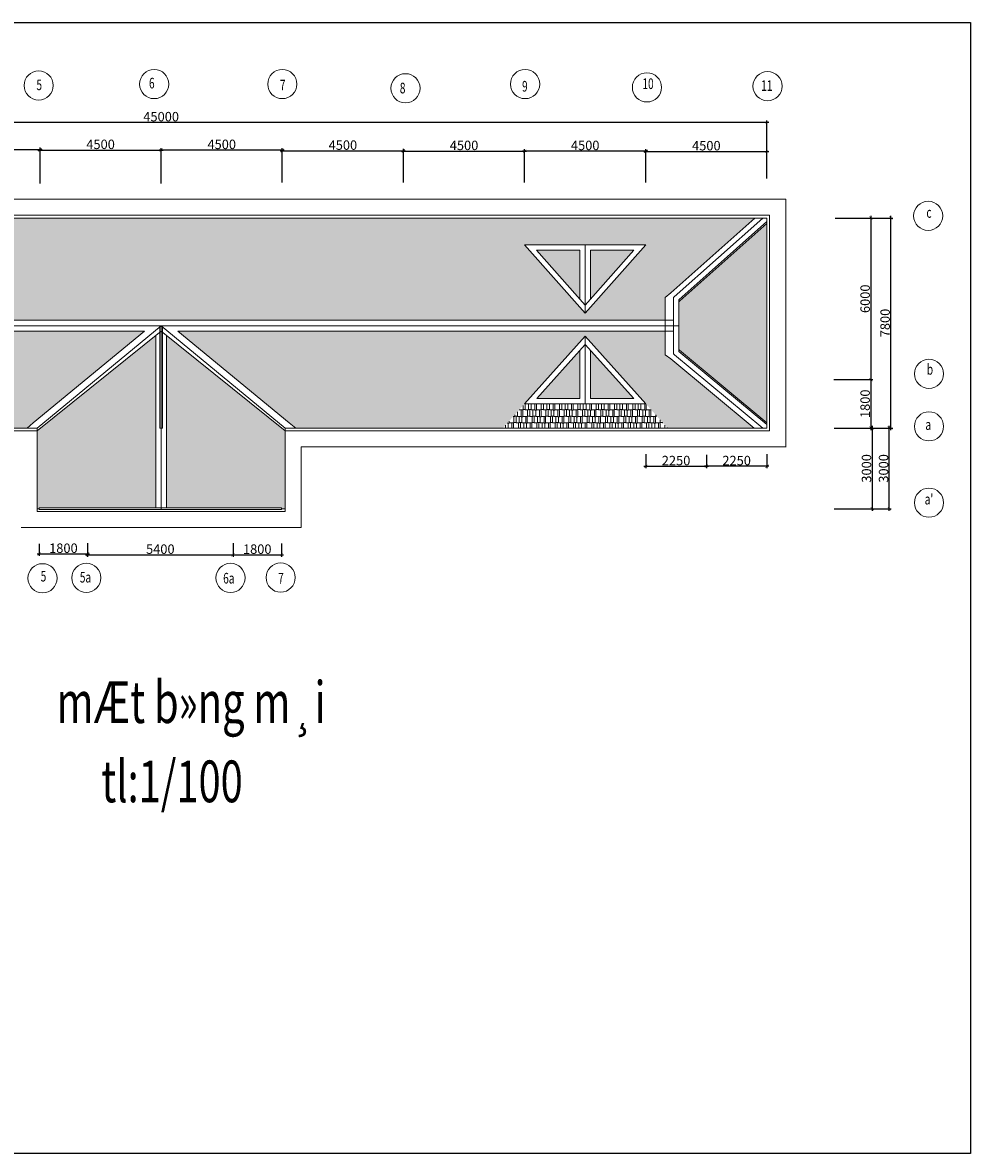
# Model space of a CAD drawing. Units: inches. Extents: x 24698 to 335420, y 81597 to 309162.
# Drawn here: x 300217 to 335420, y 220348 to 262348 of the extents above; entities that cross this region are included whole.
import ezdxf

# ---------------------------------------------------------------- set-up
doc = ezdxf.new("R2010")
doc.units = ezdxf.units.IN
doc.header["$MEASUREMENT"] = 0
for name, color, linetype, lineweight in [('net thay', 110, 'Continuous', 25), ('net thay @ 1 (1)', 110, 'Continuous', 25), ('net thay @ 2', 110, 'Continuous', 25)]:
    doc.layers.add(name, color=color, linetype=linetype, lineweight=lineweight)
doc.styles.add('STYLE1', font='vnsimli.shx', dxfattribs={"height": 350, "bigfont": 'bigfont.shx'})
doc.styles.add('tudo', font='VHTIME.ttf', dxfattribs={"width": 0.7})
doc.styles.add('vntime', font='VHTIME.ttf', dxfattribs={"width": 0.7})
doc.dimstyles.new('1-100', dxfattribs={"dimscale": 0.75, "dimtxt": 350, "dimasz": 150, "dimexe": 100, "dimexo": 0, "dimgap": 50, "dimtad": 1, "dimdec": 0, "dimzin": 1, "dimdsep": 46, "dimtxsty": 'STYLE1', "dimblk": 'ARCHTICK', "dimcen": 2.5, "dimdle": 100, "dimclrd": 3, "dimclre": 3, "dimclrt": 3, "dimadec": 0, "dimazin": 0, "dimtfac": 1, "dimtdec": 0, "dimtix": 1, "dimtmove": 2, "dimatfit": 3, "dimfxl": 1, "dimtvp": 1, "dimtolj": 1, "dimtzin": 0, "dimlwd": -1, "dimlwe": -1, "dimarcsym": 0})
pattern_1 = [(0, (29882.98, 267162.15), (510, 240), [120, -100, 140, -60, 180, -80]), (0, (30002.98, 267172.15), (510, 240), [100, -380, 80, -120]), (0, (30242.98, 267147.15), (510, 240), [60, -620]), (90, (29882.98, 267162.15), (-170, 240), [230, -730]), (90, (30002.98, 267162.15), (-170, 240), [225, -735]), (90, (30102.98, 267162.15), (-170, 240), [210, -750]), (90, (30242.98, 267147.15), (-170, 240), [230, -730]), (90, (30302.98, 267147.15), (-170, 240), [230, -730]), (90, (30482.98, 267162.15), (-170, 240), [220, -740])]
pattern_2 = [(0, (29882.98, 267162.15), (255, 120), [60, -50, 70, -30, 90, -40]), (0, (29942.98, 267167.15), (255, 120), [50, -190, 40, -60]), (0, (30062.98, 267154.65), (255, 120), [30, -310]), (90, (29882.98, 267162.15), (-85, 120), [115, -365]), (90, (29942.98, 267162.15), (-85, 120), [112.5, -367.5]), (90, (29992.98, 267162.15), (-85, 120), [105, -375]), (90, (30062.98, 267154.65), (-85, 120), [115, -365]), (90, (30092.98, 267154.65), (-85, 120), [115, -365]), (90, (30182.98, 267162.15), (-85, 120), [110, -370])]

# ---------------------------------------------------------------- blocks, each defined once
blk = doc.blocks.new('_ARCHTICK')
at = {"color": 0, "linetype": 'ByBlock', "const_width": 0.15}
blk.add_lwpolyline([(-0.5, -0.5), (0.5, 0.5)], dxfattribs=at)
blk = doc.blocks.new('*D2268')
at = {"layer": 'Defpoints', "color": 0}
for p in [(300863, 257631), (296363, 256375), (300863, 256375)]:
    blk.add_point(p, dxfattribs=at)
at = {"layer": 'net thay', "color": 3}
for p, q in [((296288, 257631), (300938, 257631)), ((296363, 256375), (296363, 257706)), ((300863, 256375), (300863, 257706))]:
    blk.add_line(p, q, dxfattribs=at)
at = {"layer": 'net thay', "color": 3, "xscale": 112.5, "yscale": 112.5, "zscale": 112.5, "rotation": 180}
blk.add_blockref('_ARCHTICK', (296363, 257631), dxfattribs=at)
at = {"layer": 'net thay', "color": 3, "xscale": 112.5, "yscale": 112.5, "zscale": 112.5}
blk.add_blockref('_ARCHTICK', (300863, 257631), dxfattribs=at)
at = {"layer": 'net thay', "color": 3, "insert": (298613, 257843), "char_height": 350, "attachment_point": 5, "style": 'STYLE1'}
blk.add_mtext('\\A1;4500', dxfattribs=at)
blk = doc.blocks.new('*D2269')
at = {"layer": 'Defpoints', "color": 0}
for p in [(305363, 257615), (300863, 256375), (305363, 256375)]:
    blk.add_point(p, dxfattribs=at)
at = {"layer": 'net thay', "color": 3}
for p, q in [((300788, 257615), (305438, 257615)), ((300863, 256375), (300863, 257690)), ((305363, 256375), (305363, 257690))]:
    blk.add_line(p, q, dxfattribs=at)
at = {"layer": 'net thay', "color": 3, "xscale": 112.5, "yscale": 112.5, "zscale": 112.5, "rotation": 180}
blk.add_blockref('_ARCHTICK', (300863, 257615), dxfattribs=at)
at = {"layer": 'net thay', "color": 3, "xscale": 112.5, "yscale": 112.5, "zscale": 112.5}
blk.add_blockref('_ARCHTICK', (305363, 257615), dxfattribs=at)
at = {"layer": 'net thay', "color": 3, "insert": (303113, 257827), "char_height": 350, "attachment_point": 5, "style": 'STYLE1'}
blk.add_mtext('\\A1;4500', dxfattribs=at)
blk = doc.blocks.new('*D2270')
at = {"layer": 'Defpoints', "color": 0}
for p in [(305363, 257615), (305363, 256424), (309863, 256455)]:
    blk.add_point(p, dxfattribs=at)
at = {"layer": 'net thay', "color": 3}
for p, q in [((309938, 257615), (305288, 257615)), ((305363, 256424), (305363, 257690)), ((309863, 256455), (309863, 257690))]:
    blk.add_line(p, q, dxfattribs=at)
at = {"layer": 'net thay', "color": 3, "xscale": 112.5, "yscale": 112.5, "zscale": 112.5, "rotation": 180}
blk.add_blockref('_ARCHTICK', (305363, 257615), dxfattribs=at)
at = {"layer": 'net thay', "color": 3, "xscale": 112.5, "yscale": 112.5, "zscale": 112.5}
blk.add_blockref('_ARCHTICK', (309863, 257615), dxfattribs=at)
at = {"layer": 'net thay', "color": 3, "insert": (307613, 257827), "char_height": 350, "attachment_point": 5, "style": 'STYLE1'}
blk.add_mtext('\\A1;4500', dxfattribs=at)
blk = doc.blocks.new('*D2271')
at = {"layer": 'Defpoints', "color": 0}
for p in [(314363, 257586), (309863, 256406), (314363, 256406)]:
    blk.add_point(p, dxfattribs=at)
at = {"layer": 'net thay', "color": 3}
for p, q in [((309788, 257586), (314438, 257586)), ((309863, 256406), (309863, 257661)), ((314363, 256406), (314363, 257661))]:
    blk.add_line(p, q, dxfattribs=at)
at = {"layer": 'net thay', "color": 3, "xscale": 112.5, "yscale": 112.5, "zscale": 112.5, "rotation": 180}
blk.add_blockref('_ARCHTICK', (309863, 257586), dxfattribs=at)
at = {"layer": 'net thay', "color": 3, "xscale": 112.5, "yscale": 112.5, "zscale": 112.5}
blk.add_blockref('_ARCHTICK', (314363, 257586), dxfattribs=at)
at = {"layer": 'net thay', "color": 3, "insert": (312113, 257799), "char_height": 350, "attachment_point": 5, "style": 'STYLE1'}
blk.add_mtext('\\A1;4500', dxfattribs=at)
blk = doc.blocks.new('*D2272')
at = {"layer": 'Defpoints', "color": 0}
for p in [(318863, 257576), (314363, 256406), (318863, 256406)]:
    blk.add_point(p, dxfattribs=at)
at = {"layer": 'net thay', "color": 3}
for p, q in [((314288, 257576), (318938, 257576)), ((314363, 256406), (314363, 257651)), ((318863, 256406), (318863, 257651))]:
    blk.add_line(p, q, dxfattribs=at)
at = {"layer": 'net thay', "color": 3, "xscale": 112.5, "yscale": 112.5, "zscale": 112.5, "rotation": 180}
blk.add_blockref('_ARCHTICK', (314363, 257576), dxfattribs=at)
at = {"layer": 'net thay', "color": 3, "xscale": 112.5, "yscale": 112.5, "zscale": 112.5}
blk.add_blockref('_ARCHTICK', (318863, 257576), dxfattribs=at)
at = {"layer": 'net thay', "color": 3, "insert": (316613, 257788), "char_height": 350, "attachment_point": 5, "style": 'STYLE1'}
blk.add_mtext('\\A1;4500', dxfattribs=at)
blk = doc.blocks.new('*D2274')
at = {"layer": 'Defpoints', "color": 0}
for p in [(282863, 258642), (282863, 257048), (327863, 256564)]:
    blk.add_point(p, dxfattribs=at)
at = {"layer": 'net thay', "color": 3}
for p, q in [((327938, 258642), (282788, 258642)), ((282863, 257048), (282863, 258717)), ((327863, 256564), (327863, 258717))]:
    blk.add_line(p, q, dxfattribs=at)
at = {"layer": 'net thay', "color": 3, "xscale": 112.5, "yscale": 112.5, "zscale": 112.5, "rotation": 180}
blk.add_blockref('_ARCHTICK', (282863, 258642), dxfattribs=at)
at = {"layer": 'net thay', "color": 3, "xscale": 112.5, "yscale": 112.5, "zscale": 112.5}
blk.add_blockref('_ARCHTICK', (327863, 258642), dxfattribs=at)
at = {"layer": 'net thay', "color": 3, "insert": (305363, 258855), "char_height": 350, "attachment_point": 5, "style": 'STYLE1'}
blk.add_mtext('\\A1;45000', dxfattribs=at)
blk = doc.blocks.new('*D2275')
at = {"layer": 'Defpoints', "color": 0}
for p in [(318863, 257576), (318863, 256406), (323363, 256406)]:
    blk.add_point(p, dxfattribs=at)
at = {"layer": 'net thay', "color": 3}
for p, q in [((323438, 257576), (318788, 257576)), ((318863, 256406), (318863, 257651)), ((323363, 256406), (323363, 257651))]:
    blk.add_line(p, q, dxfattribs=at)
at = {"layer": 'net thay', "color": 3, "xscale": 112.5, "yscale": 112.5, "zscale": 112.5, "rotation": 180}
blk.add_blockref('_ARCHTICK', (318863, 257576), dxfattribs=at)
at = {"layer": 'net thay', "color": 3, "xscale": 112.5, "yscale": 112.5, "zscale": 112.5}
blk.add_blockref('_ARCHTICK', (323363, 257576), dxfattribs=at)
at = {"layer": 'net thay', "color": 3, "insert": (321113, 257788), "char_height": 350, "attachment_point": 5, "style": 'STYLE1'}
blk.add_mtext('\\A1;4500', dxfattribs=at)
blk = doc.blocks.new('*D2276')
at = {"layer": 'Defpoints', "color": 0}
for p in [(327863, 257565), (323363, 256406), (327863, 256564)]:
    blk.add_point(p, dxfattribs=at)
at = {"layer": 'net thay', "color": 3}
for p, q in [((323288, 257565), (327938, 257565)), ((323363, 256406), (323363, 257640)), ((327863, 256564), (327863, 257640))]:
    blk.add_line(p, q, dxfattribs=at)
at = {"layer": 'net thay', "color": 3, "xscale": 112.5, "yscale": 112.5, "zscale": 112.5, "rotation": 180}
blk.add_blockref('_ARCHTICK', (323363, 257565), dxfattribs=at)
at = {"layer": 'net thay', "color": 3, "xscale": 112.5, "yscale": 112.5, "zscale": 112.5}
blk.add_blockref('_ARCHTICK', (327863, 257565), dxfattribs=at)
at = {"layer": 'net thay', "color": 3, "insert": (325613, 257777), "char_height": 350, "attachment_point": 5, "style": 'STYLE1'}
blk.add_mtext('\\A1;4500', dxfattribs=at)
blk = doc.blocks.new('*D2277')
at = {"layer": 'Defpoints', "color": 0}
for p in [(330393, 255091), (330349, 249091), (331723, 249091)]:
    blk.add_point(p, dxfattribs=at)
at = {"layer": 'net thay', "color": 3}
for p, q in [((330393, 255091), (331798, 255091)), ((331723, 255166), (331723, 249016)), ((330349, 249091), (331798, 249091))]:
    blk.add_line(p, q, dxfattribs=at)
at = {"layer": 'net thay', "color": 3, "xscale": 112.5, "yscale": 112.5, "zscale": 112.5}
for p, rotation in [((331723, 255091), 90), ((331723, 249091), 270)]:
    blk.add_blockref('_ARCHTICK', p, dxfattribs=dict(at, rotation=rotation))
at = {"layer": 'net thay', "color": 3, "insert": (331510, 252091), "char_height": 350, "attachment_point": 5, "rotation": 90, "style": 'STYLE1'}
blk.add_mtext('\\A1;6000', dxfattribs=at)
blk = doc.blocks.new('*D2278')
at = {"layer": 'Defpoints', "color": 0}
for p in [(330349, 249091), (330357, 247291), (331723, 247291)]:
    blk.add_point(p, dxfattribs=at)
at = {"layer": 'net thay', "color": 3}
for p, q in [((330349, 249091), (331798, 249091)), ((331723, 249166), (331723, 247216)), ((330357, 247291), (331798, 247291))]:
    blk.add_line(p, q, dxfattribs=at)
at = {"layer": 'net thay', "color": 3, "xscale": 112.5, "yscale": 112.5, "zscale": 112.5}
for p, rotation in [((331723, 249091), 90), ((331723, 247291), 270)]:
    blk.add_blockref('_ARCHTICK', p, dxfattribs=dict(at, rotation=rotation))
at = {"layer": 'net thay', "color": 3, "insert": (331510, 248191), "char_height": 350, "attachment_point": 5, "rotation": 90, "style": 'STYLE1'}
blk.add_mtext('\\A1;1800', dxfattribs=at)
blk = doc.blocks.new('*D2279')
at = {"layer": 'Defpoints', "color": 0}
for p in [(330693, 247291), (330357, 244291), (331773, 244291)]:
    blk.add_point(p, dxfattribs=at)
at = {"layer": 'net thay', "color": 3}
for p, q in [((330693, 247291), (331848, 247291)), ((331773, 247366), (331773, 244216)), ((330357, 244291), (331848, 244291))]:
    blk.add_line(p, q, dxfattribs=at)
at = {"layer": 'net thay', "color": 3, "xscale": 112.5, "yscale": 112.5, "zscale": 112.5}
for p, rotation in [((331773, 247291), 90), ((331773, 244291), 270)]:
    blk.add_blockref('_ARCHTICK', p, dxfattribs=dict(at, rotation=rotation))
at = {"layer": 'net thay', "color": 3, "insert": (331561, 245791), "char_height": 350, "attachment_point": 5, "rotation": 90, "style": 'STYLE1'}
blk.add_mtext('\\A1;3000', dxfattribs=at)
blk = doc.blocks.new('*D2280')
at = {"layer": 'Defpoints', "color": 0}
for p in [(330357, 247291), (332408, 247291), (330357, 244291)]:
    blk.add_point(p, dxfattribs=at)
at = {"layer": 'net thay', "color": 3}
for p, q in [((330357, 247291), (332483, 247291)), ((332408, 244216), (332408, 247366)), ((330357, 244291), (332483, 244291))]:
    blk.add_line(p, q, dxfattribs=at)
at = {"layer": 'net thay', "color": 3, "xscale": 112.5, "yscale": 112.5, "zscale": 112.5}
for p, rotation in [((332408, 247291), 90), ((332408, 244291), 270)]:
    blk.add_blockref('_ARCHTICK', p, dxfattribs=dict(at, rotation=rotation))
at = {"layer": 'net thay', "color": 3, "insert": (332195, 245791), "char_height": 350, "attachment_point": 5, "rotation": 90, "style": 'STYLE1'}
blk.add_mtext('\\A1;3000', dxfattribs=at)
blk = doc.blocks.new('*D2281')
at = {"layer": 'Defpoints', "color": 0}
for p in [(330393, 255091), (332465, 255091), (330357, 247291)]:
    blk.add_point(p, dxfattribs=at)
at = {"layer": 'net thay', "color": 3}
for p, q in [((330393, 255091), (332540, 255091)), ((332465, 247216), (332465, 255166)), ((330357, 247291), (332540, 247291))]:
    blk.add_line(p, q, dxfattribs=at)
at = {"layer": 'net thay', "color": 3, "xscale": 112.5, "yscale": 112.5, "zscale": 112.5}
for p, rotation in [((332465, 255091), 90), ((332465, 247291), 270)]:
    blk.add_blockref('_ARCHTICK', p, dxfattribs=dict(at, rotation=rotation))
at = {"layer": 'net thay', "color": 3, "insert": (332252, 251191), "char_height": 350, "attachment_point": 5, "rotation": 90, "style": 'STYLE1'}
blk.add_mtext('\\A1;7800', dxfattribs=at)
blk = doc.blocks.new('*D2289')
at = {"layer": 'Defpoints', "color": 0}
for p in [(300832, 242989), (302632, 243010), (302632, 242615)]:
    blk.add_point(p, dxfattribs=at)
at = {"layer": 'net thay', "color": 3}
for p, q in [((300832, 242989), (300832, 242540)), ((302632, 243010), (302632, 242540)), ((300757, 242615), (302707, 242615))]:
    blk.add_line(p, q, dxfattribs=at)
at = {"layer": 'net thay', "color": 3, "xscale": 112.5, "yscale": 112.5, "zscale": 112.5, "rotation": 180}
blk.add_blockref('_ARCHTICK', (300832, 242615), dxfattribs=at)
at = {"layer": 'net thay', "color": 3, "xscale": 112.5, "yscale": 112.5, "zscale": 112.5}
blk.add_blockref('_ARCHTICK', (302632, 242615), dxfattribs=at)
at = {"layer": 'net thay', "color": 3, "insert": (301732, 242827), "char_height": 350, "attachment_point": 5, "style": 'STYLE1'}
blk.add_mtext('\\A1;1800', dxfattribs=at)
blk = doc.blocks.new('*D2290')
at = {"layer": 'Defpoints', "color": 0}
for p in [(302632, 243010), (308032, 243010), (308032, 242579)]:
    blk.add_point(p, dxfattribs=at)
at = {"layer": 'net thay', "color": 3}
for p, q in [((302632, 243010), (302632, 242504)), ((308032, 243010), (308032, 242504)), ((302557, 242579), (308107, 242579))]:
    blk.add_line(p, q, dxfattribs=at)
at = {"layer": 'net thay', "color": 3, "xscale": 112.5, "yscale": 112.5, "zscale": 112.5, "rotation": 180}
blk.add_blockref('_ARCHTICK', (302632, 242579), dxfattribs=at)
at = {"layer": 'net thay', "color": 3, "xscale": 112.5, "yscale": 112.5, "zscale": 112.5}
blk.add_blockref('_ARCHTICK', (308032, 242579), dxfattribs=at)
at = {"layer": 'net thay', "color": 3, "insert": (305332, 242792), "char_height": 350, "attachment_point": 5, "style": 'STYLE1'}
blk.add_mtext('\\A1;5400', dxfattribs=at)
blk = doc.blocks.new('*D2291')
at = {"layer": 'Defpoints', "color": 0}
for p in [(308032, 243010), (309832, 242996), (309832, 242579)]:
    blk.add_point(p, dxfattribs=at)
at = {"layer": 'net thay', "color": 3}
for p, q in [((308032, 243010), (308032, 242504)), ((309832, 242996), (309832, 242504)), ((307957, 242579), (309907, 242579))]:
    blk.add_line(p, q, dxfattribs=at)
at = {"layer": 'net thay', "color": 3, "xscale": 112.5, "yscale": 112.5, "zscale": 112.5, "rotation": 180}
blk.add_blockref('_ARCHTICK', (308032, 242579), dxfattribs=at)
at = {"layer": 'net thay', "color": 3, "xscale": 112.5, "yscale": 112.5, "zscale": 112.5}
blk.add_blockref('_ARCHTICK', (309832, 242579), dxfattribs=at)
at = {"layer": 'net thay', "color": 3, "insert": (308932, 242792), "char_height": 350, "attachment_point": 5, "style": 'STYLE1'}
blk.add_mtext('\\A1;1800', dxfattribs=at)
blk = doc.blocks.new('*D2292')
at = {"layer": 'Defpoints', "color": 0}
for p in [(325613, 246293), (327863, 246315), (325613, 245869)]:
    blk.add_point(p, dxfattribs=at)
at = {"layer": 'net thay', "color": 3}
for p, q in [((325613, 246293), (325613, 245794)), ((327863, 246315), (327863, 245794)), ((327938, 245869), (325538, 245869))]:
    blk.add_line(p, q, dxfattribs=at)
at = {"layer": 'net thay', "color": 3, "xscale": 112.5, "yscale": 112.5, "zscale": 112.5, "rotation": 180}
blk.add_blockref('_ARCHTICK', (325613, 245869), dxfattribs=at)
at = {"layer": 'net thay', "color": 3, "xscale": 112.5, "yscale": 112.5, "zscale": 112.5}
blk.add_blockref('_ARCHTICK', (327863, 245869), dxfattribs=at)
at = {"layer": 'net thay', "color": 3, "insert": (326738, 246082), "char_height": 350, "attachment_point": 5, "style": 'STYLE1'}
blk.add_mtext('\\A1;2250', dxfattribs=at)
blk = doc.blocks.new('*D2293')
at = {"layer": 'Defpoints', "color": 0}
for p in [(323363, 246316), (325613, 246293), (325613, 245869)]:
    blk.add_point(p, dxfattribs=at)
at = {"layer": 'net thay', "color": 3}
for p, q in [((323363, 246316), (323363, 245794)), ((325613, 246293), (325613, 245794)), ((323288, 245869), (325688, 245869))]:
    blk.add_line(p, q, dxfattribs=at)
at = {"layer": 'net thay', "color": 3, "xscale": 112.5, "yscale": 112.5, "zscale": 112.5, "rotation": 180}
blk.add_blockref('_ARCHTICK', (323363, 245869), dxfattribs=at)
at = {"layer": 'net thay', "color": 3, "xscale": 112.5, "yscale": 112.5, "zscale": 112.5}
blk.add_blockref('_ARCHTICK', (325613, 245869), dxfattribs=at)
at = {"layer": 'net thay', "color": 3, "insert": (324488, 246082), "char_height": 350, "attachment_point": 5, "style": 'STYLE1'}
blk.add_mtext('\\A1;2250', dxfattribs=at)
blk = doc.blocks.new('*U2337')
at = {"layer": 'net thay @ 1 (1)', "lineweight": 15, "ltscale": 4}
h = blk.add_hatch(dxfattribs=at)
h.set_pattern_fill('AR-RSHKE', color=1, scale=10, style=0)
h.set_pattern_definition(pattern_2)
h.paths.add_polyline_path([(289813, 248391), (291411, 248391), (289813, 250145)])
h.paths.add_polyline_path([(289413, 250145), (287816, 248391), (289413, 248391)])
h.paths.add_polyline_path([(289813, 252023), (291426, 253891), (289813, 253891)])
h.paths.add_polyline_path([(289413, 252023), (289413, 253891), (287800, 253891)])
h.paths.add_polyline_path([(284862, 257953), (285365, 257953), (285365, 257650), (284862, 257650)], flags=9)
h.paths.add_polyline_path([(289362, 257936), (289865, 257936), (289865, 257632), (289362, 257632)], flags=9)
h.paths.add_polyline_path([(293862, 257844), (294365, 257844), (294365, 257540), (293862, 257540)], flags=9)
h.paths.add_polyline_path([(298362, 257846), (298865, 257846), (298865, 257543), (298362, 257543)], flags=9)
h.paths.add_polyline_path([(302862, 257848), (303365, 257848), (303365, 257545), (302862, 257545)], flags=9)
h.paths.add_polyline_path([(307362, 257899), (307865, 257899), (307865, 257596), (307362, 257596)], flags=9)
h.paths.add_polyline_path([(279609, 251842), (279609, 252339), (279912, 252339), (279912, 251842)], flags=9)
h.paths.add_polyline_path([(279555, 247950), (279555, 248432), (279858, 248432), (279858, 247950)], flags=9)
h.paths.add_polyline_path([(305060, 258590), (305667, 258590), (305667, 258286), (305060, 258286)], flags=9)
h.paths.add_polyline_path([(301491, 242948), (301973, 242948), (301973, 242645), (301491, 242645)], flags=9)
h.paths.add_polyline_path([(305084, 242948), (305580, 242948), (305580, 242645), (305084, 242645)], flags=9)
h.paths.add_polyline_path([(278963, 245542), (278963, 246039), (279266, 246039), (279266, 245542)], flags=9)
h.paths.add_polyline_path([(279598, 245542), (279598, 246039), (279901, 246039), (279901, 245542)], flags=9)
h.paths.add_polyline_path([(278940, 250942), (278940, 251440), (279244, 251440), (279244, 250942)], flags=9)
h.paths.add_polyline_path([(283738, 246315), (284239, 246315), (284239, 246011), (283738, 246011)], flags=9)
h.paths.add_polyline_path([(285988, 246315), (286489, 246315), (286489, 246011), (285988, 246011)], flags=9)
h.paths.add_polyline_path([(287037, 237107), (302648, 237107), (302648, 230177), (287037, 230177)], flags=9)
h.paths.add_polyline_path([(282761, 258911), (283162, 258911), (283162, 259501), (282761, 259501)], flags=9)
h.paths.add_polyline_path([(287127, 258965), (287528, 258965), (287528, 259555), (287127, 259555)], flags=9)
h.paths.add_polyline_path([(291811, 259005), (292215, 259005), (292215, 259606), (291811, 259606)], flags=9)
h.paths.add_polyline_path([(296143, 258853), (296544, 258853), (296544, 259444), (296143, 259444)], flags=9)
h.paths.add_polyline_path([(300632, 258885), (301032, 258885), (301032, 259474), (300632, 259474)], flags=9)
h.paths.add_polyline_path([(304811, 258946), (305215, 258946), (305215, 259547), (304811, 259547)], flags=9)
h.paths.add_polyline_path([(309673, 258873), (310073, 258873), (310073, 259464), (309673, 259464)], flags=9)
h.paths.add_polyline_path([(314128, 258763), (314532, 258763), (314532, 259364), (314128, 259364)], flags=9)
h.paths.add_polyline_path([(318667, 258829), (319071, 258829), (319071, 259431), (318667, 259431)], flags=9)
h.paths.add_polyline_path([(323138, 258925), (323746, 258925), (323746, 259526), (323138, 259526)], flags=9)
h.paths.add_polyline_path([(327553, 258864), (328158, 258864), (328158, 259455), (327553, 259455)], flags=9)
h.paths.add_polyline_path([(333684, 254989), (334157, 254989), (334157, 255594), (333684, 255594)], flags=9)
h.paths.add_polyline_path([(333706, 249175), (334171, 249175), (334171, 249753), (333706, 249753)], flags=9)
h.paths.add_polyline_path([(333651, 247122), (334143, 247122), (334143, 247713), (333651, 247713)], flags=9)
h.paths.add_polyline_path([(333624, 244351), (334190, 244351), (334190, 244943), (333624, 244943)], flags=9)
h.paths.add_polyline_path([(309609, 241407), (310009, 241407), (310009, 241998), (309609, 241998)], flags=9)
h.paths.add_polyline_path([(307565, 241408), (308264, 241408), (308264, 242010), (307565, 242010)], flags=9)
h.paths.add_polyline_path([(302241, 241444), (302940, 241444), (302940, 242046), (302241, 242046)], flags=9)
h.paths.add_polyline_path([(300789, 241485), (301189, 241485), (301189, 242074), (300789, 242074)], flags=9)
h.paths.add_polyline_path([(278136, 244364), (278701, 244364), (278701, 244956), (278136, 244956)], flags=9)
h.paths.add_polyline_path([(278269, 247296), (278761, 247296), (278761, 247887), (278269, 247887)], flags=9)
h.paths.add_polyline_path([(278220, 249380), (278685, 249380), (278685, 249958), (278220, 249958)], flags=9)
h.paths.add_polyline_path([(278184, 255011), (278658, 255011), (278658, 255616), (278184, 255616)], flags=9)
at = {"layer": 'net thay @ 2', "lineweight": 15, "ltscale": 4}
h = blk.add_hatch(dxfattribs=at)
h.set_pattern_fill('AR-RSHKE', color=1, scale=10, style=0)
h.set_pattern_definition(pattern_2)
h.paths.add_polyline_path([(289813, 248391), (291411, 248391), (289813, 250145)])
h.paths.add_polyline_path([(289413, 250145), (287816, 248391), (289413, 248391)])
h.paths.add_polyline_path([(289813, 252023), (291426, 253891), (289813, 253891)])
h.paths.add_polyline_path([(289413, 252023), (289413, 253891), (287800, 253891)])
h.paths.add_polyline_path([(284862, 257953), (285365, 257953), (285365, 257650), (284862, 257650)], flags=9)
h.paths.add_polyline_path([(289362, 257936), (289865, 257936), (289865, 257632), (289362, 257632)], flags=9)
h.paths.add_polyline_path([(293862, 257844), (294365, 257844), (294365, 257540), (293862, 257540)], flags=9)
h.paths.add_polyline_path([(298362, 257846), (298865, 257846), (298865, 257543), (298362, 257543)], flags=9)
h.paths.add_polyline_path([(302862, 257848), (303365, 257848), (303365, 257545), (302862, 257545)], flags=9)
h.paths.add_polyline_path([(307362, 257899), (307865, 257899), (307865, 257596), (307362, 257596)], flags=9)
h.paths.add_polyline_path([(279609, 251842), (279609, 252339), (279912, 252339), (279912, 251842)], flags=9)
h.paths.add_polyline_path([(279555, 247950), (279555, 248432), (279858, 248432), (279858, 247950)], flags=9)
h.paths.add_polyline_path([(305060, 258590), (305667, 258590), (305667, 258286), (305060, 258286)], flags=9)
h.paths.add_polyline_path([(301491, 242948), (301973, 242948), (301973, 242645), (301491, 242645)], flags=9)
h.paths.add_polyline_path([(305084, 242948), (305580, 242948), (305580, 242645), (305084, 242645)], flags=9)
h.paths.add_polyline_path([(278963, 245542), (278963, 246039), (279266, 246039), (279266, 245542)], flags=9)
h.paths.add_polyline_path([(279598, 245542), (279598, 246039), (279901, 246039), (279901, 245542)], flags=9)
h.paths.add_polyline_path([(278940, 250942), (278940, 251440), (279244, 251440), (279244, 250942)], flags=9)
h.paths.add_polyline_path([(283738, 246315), (284239, 246315), (284239, 246011), (283738, 246011)], flags=9)
h.paths.add_polyline_path([(285988, 246315), (286489, 246315), (286489, 246011), (285988, 246011)], flags=9)
h.paths.add_polyline_path([(287037, 237107), (302648, 237107), (302648, 230177), (287037, 230177)], flags=9)
h.paths.add_polyline_path([(282761, 258911), (283162, 258911), (283162, 259501), (282761, 259501)], flags=9)
h.paths.add_polyline_path([(287127, 258965), (287528, 258965), (287528, 259555), (287127, 259555)], flags=9)
h.paths.add_polyline_path([(291811, 259005), (292215, 259005), (292215, 259606), (291811, 259606)], flags=9)
h.paths.add_polyline_path([(296143, 258853), (296544, 258853), (296544, 259444), (296143, 259444)], flags=9)
h.paths.add_polyline_path([(300632, 258885), (301032, 258885), (301032, 259474), (300632, 259474)], flags=9)
h.paths.add_polyline_path([(304811, 258946), (305215, 258946), (305215, 259547), (304811, 259547)], flags=9)
h.paths.add_polyline_path([(309673, 258873), (310073, 258873), (310073, 259464), (309673, 259464)], flags=9)
h.paths.add_polyline_path([(314128, 258763), (314532, 258763), (314532, 259364), (314128, 259364)], flags=9)
h.paths.add_polyline_path([(318667, 258829), (319071, 258829), (319071, 259431), (318667, 259431)], flags=9)
h.paths.add_polyline_path([(323138, 258925), (323746, 258925), (323746, 259526), (323138, 259526)], flags=9)
h.paths.add_polyline_path([(327553, 258864), (328158, 258864), (328158, 259455), (327553, 259455)], flags=9)
h.paths.add_polyline_path([(333684, 254989), (334157, 254989), (334157, 255594), (333684, 255594)], flags=9)
h.paths.add_polyline_path([(333706, 249175), (334171, 249175), (334171, 249753), (333706, 249753)], flags=9)
h.paths.add_polyline_path([(333651, 247122), (334143, 247122), (334143, 247713), (333651, 247713)], flags=9)
h.paths.add_polyline_path([(333624, 244351), (334190, 244351), (334190, 244943), (333624, 244943)], flags=9)
h.paths.add_polyline_path([(309609, 241407), (310009, 241407), (310009, 241998), (309609, 241998)], flags=9)
h.paths.add_polyline_path([(307565, 241408), (308264, 241408), (308264, 242010), (307565, 242010)], flags=9)
h.paths.add_polyline_path([(302241, 241444), (302940, 241444), (302940, 242046), (302241, 242046)], flags=9)
h.paths.add_polyline_path([(300789, 241485), (301189, 241485), (301189, 242074), (300789, 242074)], flags=9)
h.paths.add_polyline_path([(278136, 244364), (278701, 244364), (278701, 244956), (278136, 244956)], flags=9)
h.paths.add_polyline_path([(278269, 247296), (278761, 247296), (278761, 247887), (278269, 247887)], flags=9)
h.paths.add_polyline_path([(278220, 249380), (278685, 249380), (278685, 249958), (278220, 249958)], flags=9)
h.paths.add_polyline_path([(278184, 255011), (278658, 255011), (278658, 255616), (278184, 255616)], flags=9)

msp = doc.modelspace()

# ---------------------------------------------------------------- hatches: boundary and pattern name
at = {"layer": 'net thay', "lineweight": 5}
h = msp.add_hatch(dxfattribs=at)
h.set_pattern_fill('AR-RSHKE', color=1, scale=20, style=0)
h.set_pattern_definition(pattern_1)
h.paths.add_polyline_path([(318863.5, 254090.7), (317735.9, 255090.7), (293123.9, 255090.7), (291863.5, 254090.7), (289613.5, 251485.7), (289860.6, 251290.7), (320888.7, 251290.7), (321113.5, 251553.2)])
h.paths.add_polyline_path([(304741.4, 250890.7), (289880.6, 250890.7), (289613.5, 250661.7), (291863.5, 248190.7), (292985.6, 247290.7), (300383.5, 247290.7), (300609.4, 247477.2)])
h.paths.add_polyline_path([(305163.5, 247290.7), (305163.5, 250729.8), (300763.5, 247190.7), (300763.5, 244290.7), (300832, 244290.7), (300832, 244320.7), (300927.5, 244320.7), (305163.5, 244320.7)])
h.paths.add_polyline_path([(305563.5, 250729.8), (305563.5, 247290.7), (305563.5, 244320.7), (309832, 244320.7), (309832, 244290.7), (309963.5, 244290.7), (309963.5, 247190.7)])
h.paths.add_polyline_path([(321113.5, 250697.7), (320919, 250890.7), (305985.6, 250890.7), (310117.6, 247477.2), (310359.1, 247290.7), (318055.7, 247290.7)])
h.paths.add_polyline_path([(324296.9, 249859.8), (324088.5, 250009.2), (324088.5, 250890.7), (321314.9, 250890.7), (321113.5, 250697.7), (323363.5, 248190.7), (324171.2, 247290.7), (327393.6, 247290.7)])
h.paths.add_polyline_path([(324088.5, 252136.5), (324289.2, 252314.9), (327411.9, 255090.7), (324286.7, 255090.7), (323363.5, 254090.7), (321113.5, 251553.2), (321346.2, 251290.7), (324088.5, 251290.7)])
h.paths.add_polyline_path([(327863.5, 254890), (324621.7, 252008.4), (324588.5, 251978.8), (324588.5, 250202.6), (324620.4, 250176.1), (327863.5, 247485.6)])
h.paths.add_polyline_path([(321114.8, 255090.7), (317735.9, 255090.7), (318863.5, 254090.7), (321113.5, 254090.7)])
h.paths.add_polyline_path([(324286.7, 255090.7), (321114.8, 255090.7), (321113.5, 254090.7), (323363.5, 254090.7)], flags=17)
h.paths.add_polyline_path([(293123.9, 255090.7), (289613.5, 255090.7), (289613.5, 254090.7), (291863.5, 254090.7)])
h.paths.add_polyline_path([(289613.5, 255090.7), (286100.6, 255090.7), (287363.5, 254090.7), (289613.5, 254090.7)])
h.paths.add_polyline_path([(287363.5, 254090.7), (286100.6, 255090.7), (283315, 255090.7), (286437.8, 252314.9), (286638.5, 252091.3), (286638.5, 252090.7), (286638.5, 251290.7), (289445.1, 251290.7), (289613.5, 251485.7)])
h.paths.add_polyline_path([(286105.3, 252008.4), (282963.5, 254801.1), (282863.5, 254890), (282863.5, 247485.6), (286106.6, 250176.1), (286138.5, 250203), (286138.5, 251978.8)])
h.paths.add_polyline_path([(289613.5, 250661.7), (289431.4, 250890.7), (286638.5, 250890.7), (286638.5, 250090.7), (286638.5, 250032.7), (286430, 249859.8), (283333.3, 247290.7), (285113.5, 247290.7), (286288, 247290.7), (287363.5, 248190.7)])
h.paths.add_polyline_path([(291863.5, 248190.7), (287363.5, 248190.7), (286288, 247290.7), (292985.6, 247290.7)])
at = {"layer": 'net thay', "lineweight": 15, "ltscale": 4}
h = msp.add_hatch(dxfattribs=at)
h.set_pattern_fill('AR-RSHKE', color=1, scale=10, style=0)
h.set_pattern_definition(pattern_2)
h.paths.add_polyline_path([(320913.5, 250175.4), (319403.9, 248493.4), (319312.5, 248390.7), (320913.5, 248390.7)])
h.paths.add_polyline_path([(321313.5, 250171.6), (321313.5, 248390.7), (322904.7, 248390.7)])
h.paths.add_polyline_path([(322918.8, 253890.7), (321322.8, 253890.7), (321322.8, 252090.7)])
h.paths.add_polyline_path([(320913.5, 253890.7), (319308.1, 253890.7), (320904.2, 252090.7), (320913.5, 252090.7)])
at = {"layer": 'net thay', "lineweight": 5}
h = msp.add_hatch(dxfattribs=at)
h.set_pattern_fill('AR-RSHKE', color=1, scale=20, style=0)
h.set_pattern_definition(pattern_1)
h.paths.add_polyline_path([(289613.5, 251485.7), (289613.5, 251290.7), (289860.6, 251290.7)])
h.paths.add_polyline_path([(289613.5, 251485.7), (289445.1, 251290.7), (289613.5, 251290.7)])
h.paths.add_polyline_path([(321113.5, 251553.2), (321113.5, 251290.7), (321346.2, 251290.7)])
h.paths.add_polyline_path([(321113.5, 251553.2), (320888.7, 251290.7), (321113.5, 251290.7)])
h.paths.add_polyline_path([(321314.9, 250890.7), (321113.5, 250890.7), (321113.5, 250697.7)])
h.paths.add_polyline_path([(321113.5, 250890.7), (320919, 250890.7), (321113.5, 250697.7)])
h.paths.add_polyline_path([(289880.6, 250890.7), (289613.5, 250890.7), (289613.5, 250661.7)])
h.paths.add_polyline_path([(289613.5, 250890.7), (289431.4, 250890.7), (289613.5, 250661.7)])
h = msp.add_hatch(dxfattribs=at)
h.set_pattern_fill('AR-RSHKE', color=1, scale=20, style=0)
h.set_pattern_definition(pattern_1)
h.paths.add_polyline_path([(323363.5, 248190.7), (318863.5, 248190.7), (318055.7, 247290.7), (324171.2, 247290.7)])

# ---------------------------------------------------------------- linework, layer by layer
at = {"layer": 'net thay', "lineweight": 15, "ltscale": 4}
for p, q in [((282863.5, 255790.7), (327863.5, 255790.7)), ((327863.5, 255790.7), (328563.5, 255790.7)), ((328563.5, 255090.7), (328563.5, 255790.7)), ((282863.5, 255190.7), (327863.5, 255190.7)), ((282863.5, 255090.7), (327863.5, 255090.7)), ((327411.9, 255090.7), (324289.2, 252314.9)), ((327713, 255090.7), (324422, 252165.4)), ((327863.5, 254956.9), (324588.5, 252045.7)), ((327863.5, 255190.7), (327963.5, 255190.7)), ((327863.5, 255090.7), (327863.5, 247290.7)), ((327963.5, 255090.7), (327963.5, 255190.7)), ((327963.5, 255090.7), (327963.5, 247290.7)), ((328563.5, 255090.7), (328563.5, 247290.7)), ((327863.5, 254890), (324621.7, 252008.4)), ((318863.5, 254090.7), (321113.5, 251553.2)), ((323363.5, 254090.7), (318863.5, 254090.7)), ((321113.5, 251553.2), (318863.5, 254090.7)), ((319308.1, 253890.7), (321113.5, 251854.6)), ((320913.5, 253890.7), (319308.1, 253890.7)), ((320913.5, 252080.2), (320913.5, 253890.7)), ((321113.5, 251553.2), (321113.5, 254090.7)), ((321113.5, 251553.2), (323363.5, 254090.7)), ((321113.5, 251854.6), (322918.8, 253890.7)), ((321313.5, 252080.2), (321313.5, 253890.7)), ((322918.8, 253890.7), (321313.5, 253890.7)), ((320904.2, 252090.7), (320913.5, 252090.7)), ((321313.5, 252090.7), (321322.8, 252090.7)), ((324289.2, 252314.9), (324088.5, 252136.5)), ((324088.5, 250009.2), (324088.5, 252136.5)), ((324422, 252165.4), (324388.5, 252135.6)), ((324388.5, 250043.7), (324388.5, 252135.6)), ((324588.5, 250137.6), (324588.5, 252045.7)), ((324621.7, 252008.4), (324588.5, 251978.8)), ((286338.5, 251290.7), (324388.5, 251290.7)), ((286238.5, 251090.7), (324588.5, 251090.7)), ((286338.5, 250890.7), (304741.4, 250890.7)), ((304741.4, 250890.7), (300609.4, 247477.2)), ((305363.5, 251090.7), (300763.5, 247290.7)), ((300763.5, 247190.7), (305363.5, 250890.7)), ((305313.5, 247290.7), (305313.5, 251049.3)), ((305363.5, 247290.7), (305363.5, 251090.7)), ((309963.5, 247290.7), (305363.5, 251090.7)), ((305363.5, 250890.7), (309963.5, 247190.7)), ((305413.5, 247290.7), (305413.5, 251049.3)), ((305985.6, 250890.7), (324388.5, 250890.7)), ((310117.6, 247477.2), (305985.6, 250890.7)), ((305163.5, 247290.7), (305163.5, 250729.8)), ((305563.5, 247290.7), (305563.5, 250729.8)), ((318863.5, 248190.7), (321113.5, 250697.7)), ((319311.7, 248390.7), (321113.5, 250398.2)), ((321113.5, 248190.7), (321113.5, 250697.7)), ((321113.5, 250697.7), (323363.5, 248190.7)), ((321113.5, 250398.2), (322915.2, 248390.7)), ((320913.5, 248390.7), (320913.5, 250175.4)), ((321313.5, 248390.7), (321313.5, 250175.4)), ((324296.9, 249859.8), (324088.5, 250009.2)), ((324424.6, 250013.7), (324388.5, 250048.7)), ((327706.9, 247290.7), (324424.6, 250013.7)), ((324620.4, 250176.1), (324588.5, 250202.6)), ((327863.5, 247420.6), (324588.5, 250137.6)), ((327863.5, 247485.6), (324620.4, 250176.1)), ((327393.6, 247290.7), (324296.9, 249859.8)), ((320913.5, 248390.7), (319311.7, 248390.7)), ((322915.2, 248390.7), (321313.5, 248390.7)), ((318863.5, 248190.7), (323363.5, 248190.7)), ((323363.5, 248190.7), (318863.5, 248190.7)), ((300609.4, 247477.2), (300383.5, 247290.7)), ((310117.6, 247477.2), (310359.1, 247290.7)), ((300763.5, 247290.7), (282863.5, 247290.7)), ((300763.5, 247190.7), (282863.5, 247190.7)), ((300763.5, 247290.7), (300763.5, 244290.7)), ((305163.5, 247290.7), (305163.5, 244320.7)), ((305413.5, 247290.7), (305313.5, 247290.7)), ((305363.5, 247290.7), (305363.5, 244260.7)), ((305563.5, 247290.7), (305563.5, 244320.7)), ((327863.5, 247290.7), (309963.5, 247290.7)), ((309963.5, 244290.7), (309963.5, 247290.7)), ((327863.5, 247190.7), (309963.5, 247190.7)), ((327863.5, 247290.7), (324488.5, 247290.7)), ((327863.5, 247290.7), (325613.5, 247290.7)), ((327963.5, 247190.7), (325713.5, 247190.7)), ((327863.5, 247190.7), (327963.5, 247190.7)), ((327963.5, 247290.7), (327963.5, 247190.7)), ((328563.5, 247290.7), (328563.5, 246580)), ((327863.5, 246590.7), (310563.5, 246590.7)), ((310563.5, 244290.7), (310563.5, 246590.7)), ((327863.5, 246590.7), (328563.5, 246590.7)), ((300763.5, 244290.7), (300763.5, 244190.7)), ((300832, 244290.7), (300763.5, 244290.7)), ((300863.5, 244190.7), (300763.5, 244190.7)), ((300927.5, 244320.7), (300832, 244320.7)), ((300832, 244290.7), (300832, 244320.7)), ((300832, 244290.7), (300832, 244260.7)), ((300927.5, 244260.7), (300832, 244260.7)), ((300863.5, 244190.7), (309863.5, 244190.7)), ((300927.5, 244320.7), (309832, 244320.7)), ((300927.5, 244260.7), (309832, 244260.7)), ((309832, 244320.7), (309832, 244260.7)), ((309832, 244290.7), (309863.5, 244290.7)), ((309832, 244290.7), (309963.5, 244290.7)), ((309863.5, 244190.7), (309963.5, 244190.7)), ((309963.5, 244290.7), (309963.5, 244190.7)), ((310563.5, 244290.7), (310563.5, 243590.7)), ((300863.5, 243590.7), (300163.5, 243590.7)), ((300863.5, 243590.7), (309863.5, 243590.7)), ((309863.5, 243590.7), (310563.5, 243590.7))]:
    msp.add_line(p, q, dxfattribs=at)
at = {"layer": 'net thay'}
msp.add_lwpolyline([(335419.6, 262348.2), (335419.6, 220348.2), (276019.6, 220348.2), (276019.6, 262348.2), (335419.6, 262348.2)], close=True, dxfattribs=at)
at = {"layer": 'net thay', "lineweight": 15, "ltscale": 4}
for centre in [(300813, 260013.1), (305104, 260065.6), (309863, 260065.6), (314436.5, 259909.6), (318880, 260065.6), (323406.5, 259942.6), (327886.5, 259987.6), (333851.5, 255170.2), (333882, 249302.7), (333882, 247351.7), (333882, 244517.2), (300957.5, 241709.7), (302583.5, 241725.7), (307940.5, 241722.7), (309802, 241735.7)]:
    msp.add_circle(centre, 542, dxfattribs=at)

# ---------------------------------------------------------------- block references
at = {"layer": 'net thay'}
msp.add_blockref('*U2337', (0, 0), dxfattribs=at)

# ---------------------------------------------------------------- texts
at = {"layer": 'net thay', "lineweight": 15, "ltscale": 4, "style": 'tudo', "width": 0.7}
for s, p in [('5', (300730.2, 259840.3)), ('6', (304910.8, 259902.8)), ('7', (309771, 259829.7)), ('8', (314227.7, 259720.3)), ('9', (318766.9, 259787)), ('10', (323238, 259882.1)), ('11', (327651.8, 259812.5)), ('c', (333784.6, 255099.1)), ('b', (333802.3, 249271.1)), ('a', (333749.5, 247220.3)), ("a'", (333723.1, 244449.6)), ('5', (300886.7, 241590.1)), ('5a', (302341.2, 241551.6)), ('6a', (307665.7, 241515)), ('7', (309707, 241513.6))]:
    msp.add_text(s, height=394.5, dxfattribs=at).set_placement(p)
at = {"layer": 'net thay', "lineweight": 5, "style": 'vntime', "width": 0.7}
for s, p in [('mÆt b»ng m¸i ', (301479.6, 236333.2)), ('     tl:1/100', (301479.6, 233390.7))]:
    msp.add_text(s, height=1550, dxfattribs=at).set_placement(p)

# ---------------------------------------------------------------- dimensions: what is measured, and where the dimension line sits
at = {"layer": 'net thay'}
for base, p1, p2, picture, middle in [((282863.5, 258642.1), (327863.5, 256564.5), (282863.5, 257047.6), '*D2274', (305363.5, 258854.6)), ((300863.5, 257630.9), (296363.5, 256375.4), (300863.5, 256375.4), '*D2268', (298613.5, 257843.4)), ((305363.5, 257614.9), (300863.5, 256375.4), (305363.5, 256375.4), '*D2269', (303113.5, 257827.4)), ((305363.5, 257614.9), (309863.5, 256455.2), (305363.5, 256424.4), '*D2270', (307613.5, 257827.4)), ((314363.5, 257586.2), (309863.5, 256406.2), (314363.5, 256406.2), '*D2271', (312113.5, 257798.7)), ((318863.5, 257575.7), (314363.5, 256406.2), (318863.5, 256406.2), '*D2272', (316613.5, 257788.2)), ((318863.5, 257575.7), (323363.5, 256406.2), (318863.5, 256406.2), '*D2275', (321113.5, 257788.2)), ((327863.5, 257564.7), (323363.5, 256406.2), (327863.5, 256564.5), '*D2276', (325613.5, 257777.2)), ((325613.5, 245869.2), (323363.5, 246315.9), (325613.5, 246293.2), '*D2293', (324488.5, 246081.7)), ((325613.5, 245869.2), (327863.5, 246315.4), (325613.5, 246293.2), '*D2292', (326738.5, 246081.7)), ((302632, 242614.7), (300832, 242988.7), (302632, 243009.9), '*D2289', (301732, 242827.2)), ((308032, 242579.2), (302632, 243009.9), (308032, 243009.9), '*D2290', (305332, 242791.7)), ((309832, 242579.2), (308032, 243009.9), (309832, 242995.7), '*D2291', (308932, 242791.7))]:
    dim = msp.add_linear_dim(base=base, p1=p1, p2=p2, dimstyle='1-100', dxfattribs=at)
    dim.commit()
    dim.dimension.update_dxf_attribs({"geometry": picture, "text_midpoint": middle})
for base, p1, p2, picture, middle in [((331723, 249090.7), (330393.5, 255090.7), (330349.5, 249090.7), '*D2277', (331510.5, 252090.7)), ((332465, 255090.7), (330356.7, 247290.7), (330393.5, 255090.7), '*D2281', (332252.5, 251190.7)), ((331723, 247290.7), (330349.5, 249090.7), (330356.7, 247290.7), '*D2278', (331510.5, 248190.7)), ((331773.2, 244290.7), (330693, 247290.7), (330356.7, 244290.7), '*D2279', (331560.7, 245790.7)), ((332407.7, 247290.7), (330356.7, 244290.7), (330356.7, 247290.7), '*D2280', (332195.2, 245790.7))]:
    dim = msp.add_linear_dim(base=base, p1=p1, p2=p2, angle=90, dimstyle='1-100', dxfattribs=at)
    dim.commit()
    dim.dimension.update_dxf_attribs({"geometry": picture, "text_midpoint": middle})

doc.saveas('drawing.dxf')
